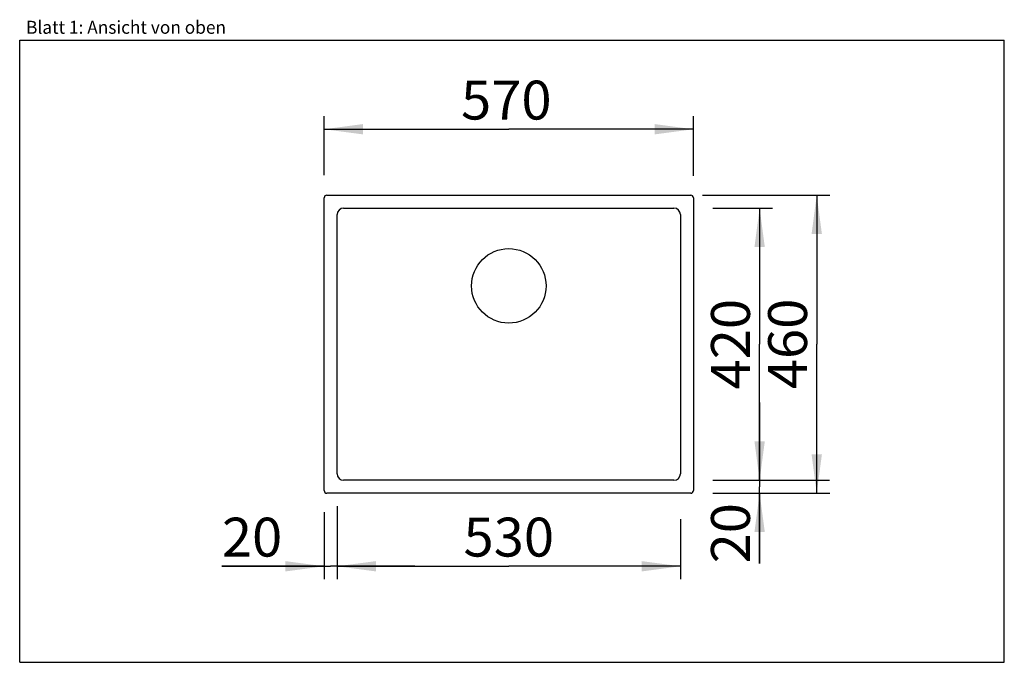
# Model space of a CAD drawing. Units: millimetres. Extents: x 0 to 38, y 0 to 24.8.
import ezdxf
from ezdxf.enums import TextEntityAlignment as Align

# ---------------------------------------------------------------- set-up
doc = ezdxf.new("R2010")
doc.units = ezdxf.units.MM
doc.header["$LTSCALE"] = 2.09
doc.layers.get('0').update_dxf_attribs({"linetype": 'CONTINUOUS'})
doc.layers.add('SPUELE', color=7, linetype='CONTINUOUS')
doc.styles.get("Standard").update_dxf_attribs({"font": 'arial.ttf'})
doc.dimstyles.new('DIMSTYLE_1', dxfattribs={"dimtxt": 1.5, "dimasz": 1.5, "dimexe": 0.5, "dimexo": 1, "dimgap": 0.375, "dimtad": 1, "dimlfac": 40, "dimdsep": 46, "dimtxsty": 'Standard', "dimblk": '_FILLED', "dimblk1": '_FILLED', "dimblk2": '_FILLED', "dimcen": 0.09, "dimclrt": 5, "dimadec": 0, "dimazin": 0, "dimtp": 0.2, "dimtm": 0.2, "dimtfac": 1, "dimtofl": 0, "dimtmove": 0, "dimatfit": 3, "dimldrblk": '_FILLED', "dimfxl": 0, "dimtolj": 1, "dimarcsym": 0})
doc.dimstyles.new('DIMSTYLE_2', dxfattribs={"dimtxt": 1.5, "dimasz": 1.5, "dimexe": 0.5, "dimexo": 1, "dimgap": 0.375, "dimtad": 1, "dimlfac": 40, "dimdsep": 46, "dimtxsty": 'Standard', "dimblk": '_FILLED', "dimblk1": '_FILLED', "dimblk2": '_FILLED', "dimcen": 0.09, "dimclrt": 5, "dimadec": 0, "dimazin": 0, "dimtp": 2, "dimtm": 2, "dimtfac": 1, "dimtofl": 0, "dimtmove": 0, "dimatfit": 3, "dimldrblk": '_FILLED', "dimfxl": 0, "dimtolj": 1, "dimarcsym": 0})

# ---------------------------------------------------------------- blocks, each defined once
blk = doc.blocks.new('_FILLED')
at = {"color": 0, "linetype": 'ByBlock'}
blk.add_solid([(0, 0), (-1, 0.133), (-1, -0.133)], dxfattribs=at)
blk = doc.blocks.new('*D1')
at = {"color": 2, "linetype": 'Continuous'}
for p, q in [((11.751, 5.799), (11.751, 3.205)), ((12.251, 6.024), (12.251, 3.205)), ((11.751, 3.705), (7.802, 3.705)), ((7.802, 3.705), (12.001, 3.705)), ((15.251, 3.705), (12.001, 3.705)), ((12.251, 3.705), (15.251, 3.705))]:
    blk.add_line(p, q, dxfattribs=at)
at = {"color": 2, "linetype": 'Continuous', "xscale": 1.5, "yscale": 1.5, "zscale": 1.5}
blk.add_blockref('_FILLED', (11.751, 3.705), dxfattribs=at)
at = {"color": 2, "linetype": 'Continuous', "xscale": 1.5, "yscale": 1.5, "zscale": 1.5, "rotation": 180}
blk.add_blockref('_FILLED', (12.251, 3.705), dxfattribs=at)
at = {"color": 5, "linetype": 'Continuous', "width": 1.00001}
blk.add_text('20', height=1.5, dxfattribs=at).set_placement((7.802, 4.08), (10.133, 4.08), align=Align.FIT)
blk = doc.blocks.new('*D2')
at = {"color": 2, "linetype": 'Continuous'}
for p, q in [((28.557, 7.024), (28.557, 10.024)), ((28.557, 10.024), (28.557, 6.774)), ((28.057, 7.024), (31.251, 7.024)), ((26.776, 6.524), (29.057, 6.524)), ((28.557, 3.814), (28.557, 6.774)), ((28.557, 6.524), (28.557, 3.814))]:
    blk.add_line(p, q, dxfattribs=at)
at = {"color": 2, "linetype": 'Continuous', "xscale": 1.5, "yscale": 1.5, "zscale": 1.5}
for p, rotation in [((28.557, 7.024), 270), ((28.557, 6.524), 90)]:
    blk.add_blockref('_FILLED', p, dxfattribs=dict(at, rotation=rotation))
at = {"color": 5, "linetype": 'Continuous', "width": 1.00001}
blk.add_text('20', height=1.5, rotation=90, dxfattribs=at).set_placement((28.182, 3.814), (28.182, 6.144), align=Align.FIT)
blk = doc.blocks.new('*D3')
at = {"color": 2, "linetype": 'Continuous'}
for p, q in [((26.351, 18.024), (31.261, 18.024)), ((30.761, 18.024), (30.761, 12.274)), ((30.761, 6.524), (30.761, 12.274)), ((26.751, 6.524), (31.261, 6.524))]:
    blk.add_line(p, q, dxfattribs=at)
at = {"color": 2, "linetype": 'Continuous', "xscale": 1.5, "yscale": 1.5, "zscale": 1.5}
for p, rotation in [((30.761, 18.024), 90), ((30.761, 6.524), 270)]:
    blk.add_blockref('_FILLED', p, dxfattribs=dict(at, rotation=rotation))
at = {"color": 5, "linetype": 'Continuous', "width": 1.00001}
blk.add_text('460', height=1.5, rotation=90, dxfattribs=at).set_placement((30.386, 10.536), (30.386, 14.032), align=Align.FIT)
blk = doc.blocks.new('*D4')
at = {"color": 2, "linetype": 'Continuous'}
for p, q in [((11.751, 18.799), (11.751, 21.067)), ((26.001, 18.774), (26.001, 21.067)), ((11.751, 20.567), (18.876, 20.567)), ((26.001, 20.567), (18.876, 20.567))]:
    blk.add_line(p, q, dxfattribs=at)
at = {"color": 2, "linetype": 'Continuous', "xscale": 1.5, "yscale": 1.5, "zscale": 1.5, "rotation": 180}
blk.add_blockref('_FILLED', (11.751, 20.567), dxfattribs=at)
at = {"color": 2, "linetype": 'Continuous', "xscale": 1.5, "yscale": 1.5, "zscale": 1.5}
blk.add_blockref('_FILLED', (26.001, 20.567), dxfattribs=at)
at = {"color": 5, "linetype": 'Continuous', "width": 1.00001}
blk.add_text('570', height=1.5, dxfattribs=at).set_placement((17.032, 20.942), (20.528, 20.942), align=Align.FIT)
blk = doc.blocks.new('*D5')
at = {"color": 2, "linetype": 'Continuous'}
for p, q in [((26.751, 17.524), (29.057, 17.524)), ((28.557, 17.524), (28.557, 12.274)), ((28.557, 7.024), (28.557, 12.274)), ((26.751, 7.024), (29.057, 7.024))]:
    blk.add_line(p, q, dxfattribs=at)
at = {"color": 2, "linetype": 'Continuous', "xscale": 1.5, "yscale": 1.5, "zscale": 1.5}
for p, rotation in [((28.557, 17.524), 90), ((28.557, 7.024), 270)]:
    blk.add_blockref('_FILLED', p, dxfattribs=dict(at, rotation=rotation))
at = {"color": 5, "linetype": 'Continuous', "width": 1.00001}
blk.add_text('420', height=1.5, rotation=90, dxfattribs=at).set_placement((28.182, 10.526), (28.182, 14.022), align=Align.FIT)
blk = doc.blocks.new('*D6')
at = {"color": 2, "linetype": 'Continuous'}
for p, q in [((12.251, 5.774), (12.251, 3.205)), ((25.501, 5.524), (25.501, 3.205)), ((12.251, 3.705), (18.876, 3.705)), ((25.501, 3.705), (18.876, 3.705))]:
    blk.add_line(p, q, dxfattribs=at)
at = {"color": 2, "linetype": 'Continuous', "xscale": 1.5, "yscale": 1.5, "zscale": 1.5, "rotation": 180}
blk.add_blockref('_FILLED', (12.251, 3.705), dxfattribs=at)
at = {"color": 2, "linetype": 'Continuous', "xscale": 1.5, "yscale": 1.5, "zscale": 1.5}
blk.add_blockref('_FILLED', (25.501, 3.705), dxfattribs=at)
at = {"color": 5, "linetype": 'Continuous', "width": 1.00001}
blk.add_text('530', height=1.5, dxfattribs=at).set_placement((17.128, 4.08), (20.624, 4.08), align=Align.FIT)

msp = doc.modelspace()

# ---------------------------------------------------------------- linework, layer by layer
at = {"color": 7, "linetype": 'Continuous'}
for p, q in [((0, 0), (0, 24)), ((0, 24), (38, 24)), ((38, 0), (38, 24)), ((0, 0), (38, 0))]:
    msp.add_line(p, q, dxfattribs=at)
at = {"layer": 'SPUELE', "color": 7, "linetype": 'Continuous'}
for p, q in [((11.75093, 6.62392), (11.75093, 17.92392)), ((11.85093, 18.02392), (25.90093, 18.02392)), ((26.00093, 17.92392), (26.00093, 6.62392)), ((12.50093, 17.52392), (25.25093, 17.52392)), ((12.25093, 7.27392), (12.25093, 17.27392)), ((25.50093, 17.27392), (25.50093, 7.27392)), ((25.25093, 7.02392), (12.50093, 7.02392)), ((25.90093, 6.52392), (11.85093, 6.52392))]:
    msp.add_line(p, q, dxfattribs=at)
msp.add_circle((18.87593, 14.52392), 1.4375, dxfattribs=at)
for centre, radius, start, end in [((11.85093, 17.92392), 0.1, 90, 180), ((25.90093, 17.92392), 0.1, 0, 90), ((12.50093, 17.27392), 0.25, 90, 180), ((25.25093, 17.27392), 0.25, 0, 90), ((12.50093, 7.27392), 0.25, 180, 270), ((25.25093, 7.27392), 0.25, 270, 360), ((11.85093, 6.62392), 0.1, 180, 270), ((25.90093, 6.62392), 0.1, 270, 360)]:
    msp.add_arc(centre, radius, start, end, dxfattribs=at)

# ---------------------------------------------------------------- texts
at = {"color": 5, "linetype": 'Continuous', "width": 0.998748}
msp.add_text('Blatt 1: Ansicht von oben', height=0.5, dxfattribs=at).set_placement((0.24585, 24.25057), (7.96332, 24.25057), align=Align.FIT)

# ---------------------------------------------------------------- dimensions: what is measured, and where the dimension line sits
at = {"color": 2, "linetype": 'Continuous'}
dim = msp.add_linear_dim(base=(26.00093, 20.56729), p1=(11.75093, 17.79892), p2=(26.00093, 17.77392), dimstyle='DIMSTYLE_2', dxfattribs=at)
dim.commit()
dim.dimension.update_dxf_attribs({"geometry": '*D4', "text_midpoint": (18.77496, 20.56729), "dimtype": 160})
for base, p1, p2, angle, dimstyle, picture, middle in [((30.76086, 18.02392), (25.75093, 6.52392), (25.35093, 18.02392), 90, 'DIMSTYLE_2', '*D3', (30.76086, 12.24516)), ((28.55727, 17.52392), (25.75093, 7.02392), (25.75093, 17.52392), 90, 'DIMSTYLE_2', '*D5', (28.55727, 12.23521)), ((28.55727, 6.52392), (32.25093, 7.02392), (25.77593, 6.52392), 270, 'DIMSTYLE_1', '*D2', (28.55727, 4.96104)), ((11.75093, 3.70537), (12.25093, 7.02392), (11.75093, 6.79892), 180, 'DIMSTYLE_1', '*D1', (8.94994, 3.70537)), ((12.25093, 3.70537), (25.50093, 6.52392), (12.25093, 6.77392), 180, 'DIMSTYLE_2', '*D6', (18.87067, 3.70537))]:
    dim = msp.add_linear_dim(base=base, p1=p1, p2=p2, angle=angle, dimstyle=dimstyle, dxfattribs=at)
    dim.commit()
    dim.dimension.update_dxf_attribs({"geometry": picture, "text_midpoint": middle, "dimtype": 160})

doc.saveas('drawing.dxf')
